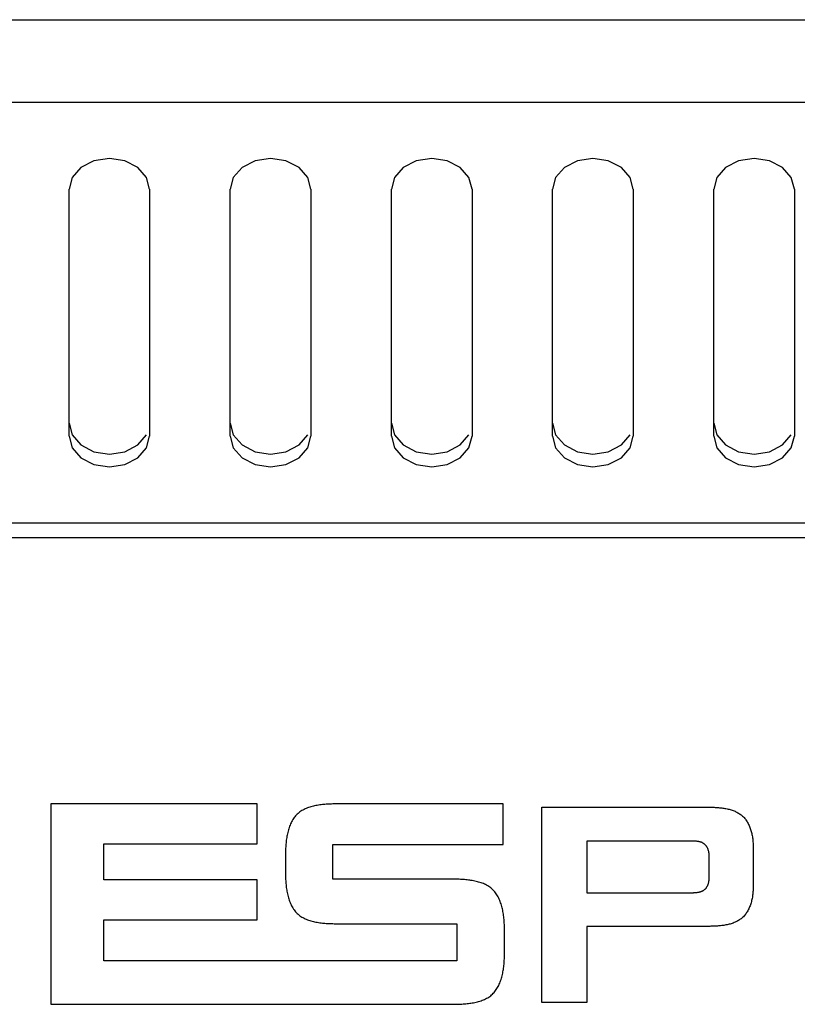
# Model space of a CAD drawing. Units: millimetres. Extents: x 101 to 2329, y 30 to 1260.
# Drawn here: x 1031 to 1069, y 647 to 696 of the extents above; entities that cross this region are included whole.
import ezdxf

# ---------------------------------------------------------------- set-up
doc = ezdxf.new("R2010")
doc.units = ezdxf.units.MM
doc.header["$LTSCALE"] = 137.50671
doc.layers.add('002_PANEL_PREDNI', color=7, linetype='CONTINUOUS')
doc.layers.add('008_VIKA', color=7, linetype='CONTINUOUS')

msp = doc.modelspace()

# ---------------------------------------------------------------- linework, layer by layer
at = {"layer": '002_PANEL_PREDNI', "color": 7, "linetype": 'Continuous'}
for p, q in [((1042.561, 656.607), (1032.317, 656.607)), ((1032.317, 656.607), (1032.317, 646.66)), ((1042.561, 654.624), (1042.561, 656.607)), ((1054.766, 656.607), (1046.494, 656.607)), ((1054.766, 654.585), (1054.766, 656.607)), ((1056.691, 646.753), (1056.691, 656.442)), ((1034.946, 654.624), (1042.561, 654.624)), ((1034.946, 652.833), (1034.946, 654.624)), ((1046.307, 654.585), (1054.766, 654.585)), ((1046.307, 652.871), (1046.307, 654.585)), ((1064.09, 654.765), (1058.91, 654.765)), ((1058.91, 654.765), (1058.91, 652.199)), ((1067.169, 654.563), (1067.169, 652.4)), ((1043.964, 654.167), (1043.964, 653.1)), ((1064.997, 652.968), (1064.997, 654.004)), ((1042.561, 652.833), (1034.946, 652.833)), ((1042.561, 650.852), (1042.561, 652.833)), ((1058.91, 652.199), (1064.07, 652.199)), ((1064.07, 652.199), (1064.116, 652.199)), ((1034.946, 650.852), (1042.561, 650.852)), ((1034.946, 648.813), (1034.946, 650.852)), ((1052.465, 650.66), (1052.465, 648.813)), ((1054.828, 649.099), (1054.828, 650.433)), ((1065.029, 650.53), (1058.91, 650.53)), ((1058.91, 650.53), (1058.91, 646.753)), ((1052.465, 648.813), (1034.946, 648.813)), ((1058.91, 646.753), (1056.691, 646.753)), ((1032.317, 646.66), (1052.26, 646.66))]:
    msp.add_line(p, q, dxfattribs=at)
for points in [[(1046.494, 656.607), (1046.432, 656.606), (1046.37, 656.606), (1046.306, 656.604), (1046.243, 656.602), (1046.179, 656.6), (1046.114, 656.597), (1046.05, 656.594), (1045.985, 656.589), (1045.92, 656.584), (1045.855, 656.579), (1045.79, 656.572), (1045.725, 656.564), (1045.661, 656.556), (1045.597, 656.546), (1045.533, 656.536), (1045.47, 656.524), (1045.407, 656.511), (1045.345, 656.497), (1045.284, 656.481), (1045.224, 656.465), (1045.164, 656.446), (1045.105, 656.427), (1045.048, 656.406), (1044.991, 656.383), (1044.936, 656.359), (1044.882, 656.333), (1044.829, 656.305), (1044.778, 656.276), (1044.728, 656.245), (1044.68, 656.212), (1044.633, 656.177), (1044.588, 656.14), (1044.545, 656.101), (1044.504, 656.06), (1044.464, 656.017), (1044.427, 655.972), (1044.391, 655.925), (1044.357, 655.876), (1044.325, 655.826), (1044.294, 655.774), (1044.265, 655.721), (1044.238, 655.666), (1044.212, 655.611), (1044.188, 655.553), (1044.165, 655.495), (1044.144, 655.436), (1044.124, 655.375), (1044.106, 655.314), (1044.088, 655.252), (1044.073, 655.19), (1044.058, 655.127), (1044.045, 655.063), (1044.032, 654.999), (1044.021, 654.934), (1044.011, 654.87), (1044.002, 654.805), (1043.995, 654.74), (1043.988, 654.675), (1043.982, 654.61), (1043.977, 654.545), (1043.973, 654.481), (1043.969, 654.417), (1043.967, 654.354), (1043.965, 654.291), (1043.964, 654.228), (1043.964, 654.167)], [(1056.691, 656.442), (1065.029, 656.442), (1065.081, 656.442), (1065.133, 656.441), (1065.186, 656.439), (1065.239, 656.438), (1065.292, 656.435), (1065.345, 656.432), (1065.398, 656.429), (1065.452, 656.425), (1065.505, 656.42), (1065.559, 656.414), (1065.612, 656.408), (1065.666, 656.401), (1065.719, 656.393), (1065.772, 656.384), (1065.824, 656.375), (1065.877, 656.364), (1065.928, 656.352), (1065.98, 656.34), (1066.03, 656.326), (1066.081, 656.311), (1066.13, 656.295), (1066.179, 656.278), (1066.227, 656.259), (1066.274, 656.24), (1066.32, 656.218), (1066.366, 656.196), (1066.41, 656.172), (1066.453, 656.147), (1066.495, 656.12), (1066.536, 656.092), (1066.576, 656.062), (1066.615, 656.031), (1066.652, 655.998), (1066.687, 655.963), (1066.722, 655.927), (1066.755, 655.889), (1066.786, 655.85), (1066.816, 655.81), (1066.845, 655.768), (1066.873, 655.725), (1066.899, 655.68), (1066.924, 655.635), (1066.948, 655.589), (1066.97, 655.542), (1066.991, 655.493), (1067.011, 655.444), (1067.03, 655.395), (1067.047, 655.345), (1067.063, 655.294), (1067.078, 655.242), (1067.092, 655.191), (1067.104, 655.138), (1067.116, 655.086), (1067.126, 655.034), (1067.135, 654.981), (1067.143, 654.928), (1067.15, 654.875), (1067.156, 654.823), (1067.161, 654.77), (1067.165, 654.718), (1067.167, 654.666), (1067.169, 654.614), (1067.169, 654.563)], [(1064.997, 654.004), (1064.997, 654.026), (1064.996, 654.048), (1064.995, 654.07), (1064.993, 654.092), (1064.991, 654.115), (1064.988, 654.137), (1064.985, 654.16), (1064.981, 654.183), (1064.977, 654.205), (1064.972, 654.228), (1064.967, 654.25), (1064.961, 654.273), (1064.955, 654.295), (1064.948, 654.317), (1064.941, 654.338), (1064.933, 654.36), (1064.925, 654.381), (1064.916, 654.401), (1064.907, 654.422), (1064.897, 654.442), (1064.886, 654.461), (1064.875, 654.48), (1064.863, 654.498), (1064.851, 654.516), (1064.838, 654.533), (1064.825, 654.55), (1064.811, 654.566), (1064.796, 654.581), (1064.781, 654.596), (1064.765, 654.609), (1064.749, 654.622), (1064.733, 654.634), (1064.715, 654.646), (1064.698, 654.657), (1064.679, 654.667), (1064.661, 654.676), (1064.642, 654.685), (1064.622, 654.693), (1064.602, 654.701), (1064.582, 654.708), (1064.561, 654.714), (1064.541, 654.72), (1064.519, 654.726), (1064.498, 654.731), (1064.476, 654.736), (1064.454, 654.74), (1064.432, 654.744), (1064.41, 654.747), (1064.387, 654.75), (1064.365, 654.753), (1064.342, 654.755), (1064.319, 654.757), (1064.296, 654.759), (1064.273, 654.76), (1064.25, 654.762), (1064.227, 654.763), (1064.204, 654.763), (1064.181, 654.764), (1064.158, 654.764), (1064.135, 654.765), (1064.09, 654.765)], [(1043.964, 653.1), (1043.964, 653.039), (1043.965, 652.976), (1043.967, 652.913), (1043.969, 652.85), (1043.973, 652.786), (1043.977, 652.722), (1043.982, 652.657), (1043.988, 652.592), (1043.995, 652.527), (1044.002, 652.462), (1044.011, 652.397), (1044.021, 652.333), (1044.032, 652.268), (1044.044, 652.204), (1044.058, 652.14), (1044.072, 652.077), (1044.088, 652.015), (1044.106, 651.953), (1044.124, 651.892), (1044.144, 651.831), (1044.165, 651.772), (1044.188, 651.714), (1044.212, 651.656), (1044.238, 651.6), (1044.265, 651.546), (1044.294, 651.493), (1044.325, 651.441), (1044.357, 651.39), (1044.391, 651.342), (1044.427, 651.295), (1044.464, 651.25), (1044.504, 651.207), (1044.545, 651.166), (1044.588, 651.127), (1044.633, 651.09), (1044.68, 651.055), (1044.728, 651.022), (1044.778, 650.991), (1044.829, 650.962), (1044.882, 650.934), (1044.936, 650.908), (1044.991, 650.884), (1045.048, 650.861), (1045.105, 650.84), (1045.164, 650.821), (1045.224, 650.803), (1045.284, 650.786), (1045.345, 650.77), (1045.407, 650.756), (1045.47, 650.743), (1045.533, 650.732), (1045.597, 650.721), (1045.661, 650.711), (1045.726, 650.703), (1045.79, 650.695), (1045.855, 650.689), (1045.92, 650.683), (1045.985, 650.678), (1046.05, 650.674), (1046.114, 650.67), (1046.179, 650.667), (1046.243, 650.665), (1046.306, 650.663), (1046.37, 650.662), (1046.432, 650.661), (1046.494, 650.661), (1052.465, 650.66)], [(1054.828, 650.433), (1054.827, 650.494), (1054.826, 650.557), (1054.824, 650.62), (1054.822, 650.683), (1054.818, 650.747), (1054.814, 650.812), (1054.808, 650.876), (1054.802, 650.941), (1054.795, 651.006), (1054.787, 651.071), (1054.778, 651.136), (1054.767, 651.2), (1054.756, 651.265), (1054.743, 651.329), (1054.729, 651.393), (1054.714, 651.456), (1054.698, 651.518), (1054.68, 651.58), (1054.661, 651.641), (1054.641, 651.701), (1054.619, 651.761), (1054.596, 651.819), (1054.571, 651.876), (1054.545, 651.932), (1054.517, 651.987), (1054.488, 652.04), (1054.457, 652.091), (1054.424, 652.142), (1054.39, 652.19), (1054.354, 652.237), (1054.316, 652.282), (1054.276, 652.325), (1054.234, 652.366), (1054.191, 652.405), (1054.145, 652.442), (1054.098, 652.477), (1054.049, 652.511), (1053.998, 652.542), (1053.946, 652.571), (1053.893, 652.599), (1053.838, 652.625), (1053.782, 652.649), (1053.724, 652.672), (1053.666, 652.693), (1053.607, 652.713), (1053.546, 652.731), (1053.485, 652.747), (1053.423, 652.763), (1053.36, 652.777), (1053.296, 652.79), (1053.232, 652.801), (1053.168, 652.812), (1053.103, 652.821), (1053.038, 652.829), (1052.972, 652.837), (1052.907, 652.843), (1052.841, 652.849), (1052.776, 652.854), (1052.71, 652.858), (1052.645, 652.862), (1052.579, 652.864), (1052.514, 652.867), (1052.45, 652.868), (1052.386, 652.869), (1052.322, 652.87), (1052.26, 652.871), (1046.307, 652.871)], [(1064.116, 652.199), (1064.139, 652.199), (1064.163, 652.2), (1064.187, 652.2), (1064.21, 652.201), (1064.234, 652.202), (1064.258, 652.203), (1064.281, 652.204), (1064.305, 652.206), (1064.328, 652.208), (1064.352, 652.21), (1064.375, 652.212), (1064.398, 652.215), (1064.421, 652.219), (1064.444, 652.222), (1064.467, 652.226), (1064.489, 652.231), (1064.512, 652.236), (1064.533, 652.241), (1064.555, 652.248), (1064.576, 652.254), (1064.597, 652.261), (1064.618, 652.269), (1064.638, 652.277), (1064.657, 652.286), (1064.677, 652.296), (1064.695, 652.306), (1064.714, 652.317), (1064.731, 652.329), (1064.748, 652.341), (1064.765, 652.354), (1064.781, 652.368), (1064.796, 652.383), (1064.811, 652.398), (1064.825, 652.414), (1064.839, 652.431), (1064.851, 652.449), (1064.864, 652.467), (1064.876, 652.485), (1064.887, 652.505), (1064.897, 652.524), (1064.907, 652.545), (1064.917, 652.565), (1064.926, 652.586), (1064.934, 652.608), (1064.942, 652.629), (1064.949, 652.651), (1064.956, 652.673), (1064.962, 652.696), (1064.968, 652.718), (1064.973, 652.741), (1064.977, 652.764), (1064.981, 652.787), (1064.985, 652.81), (1064.988, 652.833), (1064.991, 652.856), (1064.993, 652.879), (1064.995, 652.901), (1064.996, 652.924), (1064.997, 652.946), (1064.997, 652.968)], [(1067.169, 652.4), (1067.169, 652.347), (1067.167, 652.294), (1067.164, 652.241), (1067.16, 652.187), (1067.155, 652.133), (1067.149, 652.079), (1067.141, 652.025), (1067.133, 651.971), (1067.123, 651.916), (1067.112, 651.862), (1067.099, 651.809), (1067.086, 651.755), (1067.071, 651.702), (1067.055, 651.65), (1067.037, 651.598), (1067.019, 651.547), (1066.999, 651.496), (1066.977, 651.446), (1066.955, 651.397), (1066.931, 651.349), (1066.905, 651.302), (1066.879, 651.257), (1066.85, 651.212), (1066.821, 651.169), (1066.79, 651.127), (1066.758, 651.086), (1066.724, 651.048), (1066.689, 651.01), (1066.652, 650.975), (1066.615, 650.942), (1066.576, 650.91), (1066.536, 650.88), (1066.495, 650.852), (1066.453, 650.825), (1066.41, 650.8), (1066.365, 650.776), (1066.32, 650.754), (1066.274, 650.733), (1066.227, 650.713), (1066.179, 650.695), (1066.13, 650.677), (1066.08, 650.661), (1066.03, 650.646), (1065.979, 650.633), (1065.928, 650.62), (1065.876, 650.608), (1065.824, 650.598), (1065.772, 650.588), (1065.719, 650.579), (1065.666, 650.571), (1065.612, 650.564), (1065.559, 650.558), (1065.505, 650.552), (1065.452, 650.547), (1065.398, 650.543), (1065.345, 650.54), (1065.292, 650.537), (1065.238, 650.535), (1065.186, 650.533), (1065.133, 650.531), (1065.081, 650.531), (1065.029, 650.53)], [(1052.26, 646.66), (1052.322, 646.66), (1052.386, 646.661), (1052.45, 646.662), (1052.514, 646.664), (1052.579, 646.666), (1052.645, 646.669), (1052.71, 646.672), (1052.776, 646.676), (1052.841, 646.681), (1052.907, 646.687), (1052.973, 646.694), (1053.038, 646.701), (1053.103, 646.709), (1053.168, 646.719), (1053.233, 646.729), (1053.297, 646.741), (1053.36, 646.754), (1053.423, 646.768), (1053.485, 646.783), (1053.546, 646.8), (1053.607, 646.818), (1053.666, 646.838), (1053.724, 646.859), (1053.782, 646.881), (1053.838, 646.906), (1053.893, 646.931), (1053.946, 646.959), (1053.998, 646.989), (1054.049, 647.02), (1054.098, 647.053), (1054.145, 647.088), (1054.191, 647.126), (1054.234, 647.165), (1054.276, 647.206), (1054.316, 647.249), (1054.354, 647.294), (1054.39, 647.341), (1054.424, 647.389), (1054.457, 647.439), (1054.488, 647.491), (1054.517, 647.544), (1054.545, 647.599), (1054.571, 647.655), (1054.596, 647.712), (1054.619, 647.77), (1054.641, 647.83), (1054.661, 647.89), (1054.68, 647.951), (1054.698, 648.013), (1054.714, 648.075), (1054.729, 648.139), (1054.743, 648.202), (1054.756, 648.266), (1054.767, 648.331), (1054.778, 648.395), (1054.787, 648.46), (1054.795, 648.525), (1054.802, 648.59), (1054.809, 648.655), (1054.814, 648.72), (1054.818, 648.784), (1054.822, 648.848), (1054.824, 648.912), (1054.826, 648.975), (1054.827, 649.037), (1054.828, 649.099)]]:
    msp.add_lwpolyline(points, dxfattribs=at)
at = {"layer": '008_VIKA', "color": 3, "linetype": 'Continuous'}
for p, q in [((710.569, 695.538), (1135.869, 695.538)), ((1033.219, 674.865), (1033.219, 687.122)), ((1037.219, 687.122), (1037.219, 674.865)), ((1041.219, 674.865), (1041.219, 687.122)), ((1045.219, 687.122), (1045.219, 674.865)), ((1049.219, 674.865), (1049.219, 687.122)), ((1053.219, 687.122), (1053.219, 674.865)), ((1057.219, 674.865), (1057.219, 687.122)), ((1061.219, 687.122), (1061.219, 674.865)), ((1065.219, 674.865), (1065.219, 687.122)), ((1069.219, 687.122), (1069.219, 674.865)), ((730.819, 669.841), (1115.619, 669.841))]:
    msp.add_line(p, q, dxfattribs=at)
at = {"layer": '008_VIKA', "color": 9, "linetype": 'Continuous'}
for p, q in [((1115.619, 691.431), (730.819, 691.431)), ((730.819, 670.556), (1115.619, 670.556))]:
    msp.add_line(p, q, dxfattribs=at)
at = {"layer": '008_VIKA', "color": 7, "linetype": 'Continuous'}
for p, q in [((1033.805, 674.425), (1034.454, 674.092)), ((1041.805, 674.425), (1042.454, 674.092)), ((1049.805, 674.425), (1050.454, 674.092)), ((1057.805, 674.425), (1058.454, 674.092)), ((1065.805, 674.425), (1066.454, 674.092))]:
    msp.add_line(p, q, dxfattribs=at)
at = {"layer": '008_VIKA', "color": 3, "linetype": 'Continuous'}
for points in [[(1037.219, 687.122), (1037.067, 687.708), (1036.633, 688.205), (1035.984, 688.537), (1035.219, 688.654), (1034.454, 688.537), (1033.805, 688.205), (1033.371, 687.708), (1033.219, 687.122)], [(1045.219, 687.122), (1045.067, 687.708), (1044.633, 688.205), (1043.984, 688.537), (1043.219, 688.654), (1042.454, 688.537), (1041.805, 688.205), (1041.371, 687.708), (1041.219, 687.122)], [(1053.219, 687.122), (1053.067, 687.708), (1052.633, 688.205), (1051.984, 688.537), (1051.219, 688.654), (1050.454, 688.537), (1049.805, 688.205), (1049.371, 687.708), (1049.219, 687.122)], [(1061.219, 687.122), (1061.067, 687.708), (1060.633, 688.205), (1059.984, 688.537), (1059.219, 688.654), (1058.454, 688.537), (1057.805, 688.205), (1057.371, 687.708), (1057.219, 687.122)], [(1069.219, 687.122), (1069.067, 687.708), (1068.633, 688.205), (1067.984, 688.537), (1067.219, 688.654), (1066.454, 688.537), (1065.805, 688.205), (1065.371, 687.708), (1065.219, 687.122)], [(1033.219, 674.865), (1033.371, 674.279), (1033.805, 673.782), (1034.454, 673.45), (1035.219, 673.333), (1035.984, 673.45), (1036.633, 673.782), (1037.067, 674.279), (1037.219, 674.865)], [(1041.219, 674.865), (1041.371, 674.279), (1041.805, 673.782), (1042.454, 673.45), (1043.219, 673.333), (1043.984, 673.45), (1044.633, 673.782), (1045.067, 674.279), (1045.219, 674.865)], [(1049.219, 674.865), (1049.371, 674.279), (1049.805, 673.782), (1050.454, 673.45), (1051.219, 673.333), (1051.984, 673.45), (1052.633, 673.782), (1053.067, 674.279), (1053.219, 674.865)], [(1057.219, 674.865), (1057.371, 674.279), (1057.805, 673.782), (1058.454, 673.45), (1059.219, 673.333), (1059.984, 673.45), (1060.633, 673.782), (1061.067, 674.279), (1061.219, 674.865)], [(1065.219, 674.865), (1065.371, 674.279), (1065.805, 673.782), (1066.454, 673.45), (1067.219, 673.333), (1067.984, 673.45), (1068.633, 673.782), (1069.067, 674.279), (1069.219, 674.865)]]:
    msp.add_lwpolyline(points, dxfattribs=at)
at = {"layer": '008_VIKA', "color": 7, "linetype": 'Continuous'}
for points in [[(1033.219, 675.508), (1033.371, 674.922), (1033.805, 674.425)], [(1041.219, 675.508), (1041.371, 674.922), (1041.805, 674.425)], [(1049.219, 675.508), (1049.371, 674.922), (1049.805, 674.425)], [(1057.219, 675.508), (1057.371, 674.922), (1057.805, 674.425)], [(1065.219, 675.508), (1065.371, 674.922), (1065.805, 674.425)], [(1035.984, 674.092), (1036.633, 674.425), (1037.067, 674.922)], [(1043.984, 674.092), (1044.633, 674.425), (1045.067, 674.922)], [(1051.984, 674.092), (1052.633, 674.425), (1053.067, 674.922)], [(1059.984, 674.092), (1060.633, 674.425), (1061.067, 674.922)], [(1067.984, 674.092), (1068.633, 674.425), (1069.067, 674.922)], [(1034.454, 674.092), (1035.219, 673.976), (1035.984, 674.092)], [(1042.454, 674.092), (1043.219, 673.976), (1043.984, 674.092)], [(1050.454, 674.092), (1051.219, 673.976), (1051.984, 674.092)], [(1058.454, 674.092), (1059.219, 673.976), (1059.984, 674.092)], [(1066.454, 674.092), (1067.219, 673.976), (1067.984, 674.092)]]:
    msp.add_lwpolyline(points, dxfattribs=at)

doc.saveas('drawing.dxf')
